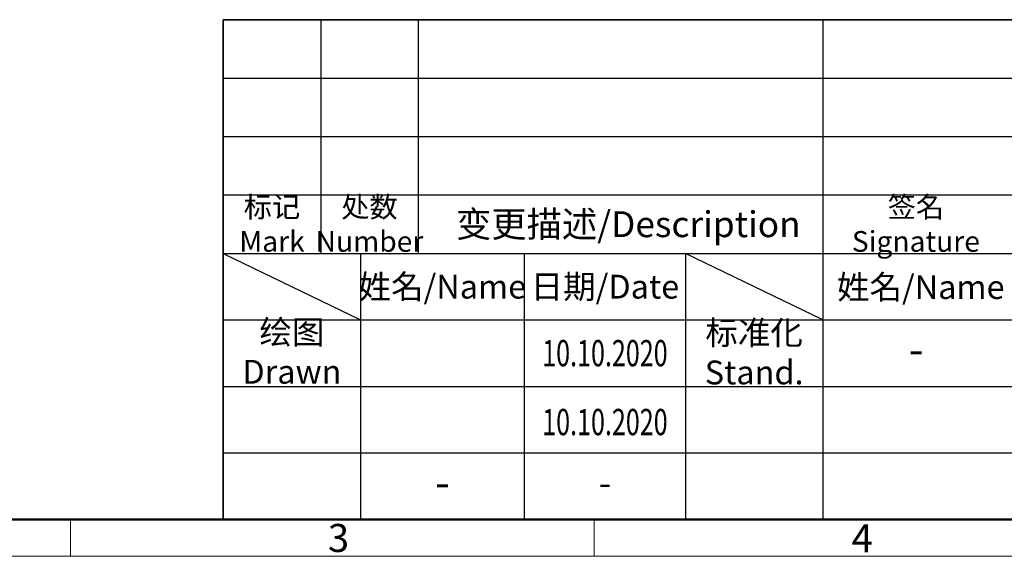
# Model space of a CAD drawing. Units: millimetres. Extents: x 11 to 339, y 29 to 258.
# Drawn here: x 136 to 229, y 42 to 93 of the extents above; entities that cross this region are included whole.
import ezdxf

# ---------------------------------------------------------------- set-up
doc = ezdxf.new("R2010")
doc.units = ezdxf.units.MM
doc.header["$MEASUREMENT"] = 0
doc.layers.add('DIM', color=3, linetype='Continuous', lineweight=15)
doc.layers.add('图框', color=7, linetype='Continuous', lineweight=20)
doc.styles.add('Romans字体', font='romans.shx', dxfattribs={"width": 0.75})
doc.styles.get("Standard").update_dxf_attribs({"font": 'txt', "width": 0.75})

# ---------------------------------------------------------------- blocks, each defined once
blk = doc.blocks.new('A4图框-NEW')
at = {"layer": '图框', "lineweight": 35}
for q in [(1126.929, 531.329), (946.929, 484.035)]:
    blk.add_line((946.929, 531.329), q, dxfattribs=at)
at = {"layer": '图框', "lineweight": -3}
for p, q in [((956.147, 531.329), (956.147, 509.205)), ((965.365, 531.329), (965.365, 509.205)), ((1003.653, 531.329), (1003.653, 484.035)), ((946.929, 525.798), (1036.654, 525.798)), ((946.929, 520.267), (1036.654, 520.267)), ((946.929, 514.736), (1036.654, 514.736)), ((946.929, 509.205), (1036.654, 509.205)), ((946.929, 509.205), (959.909, 502.913)), ((959.909, 509.205), (959.909, 484.035)), ((975.41, 509.205), (975.41, 484.035)), ((990.673, 509.205), (990.673, 484.035)), ((1003.653, 502.913), (990.673, 509.205)), ((946.929, 502.913), (1036.654, 502.913)), ((946.929, 496.62), (1036.654, 496.62)), ((946.929, 490.327), (1036.654, 490.327))]:
    blk.add_line(p, q, dxfattribs=at)
at = {"layer": '图框', "lineweight": 50}
blk.add_line((836.855, 484.035), (1126.929, 484.035), dxfattribs=at)
at = {"layer": '图框', "color": 6}
for p, q in [((932.483, 484.035), (932.483, 480.535)), ((982.018, 484.035), (982.018, 480.535))]:
    blk.add_line(p, q, dxfattribs=at)
at = {"layer": '图框', "color": 1, "lineweight": 18}
blk.add_line((833.413, 480.535), (1130.412, 480.535), dxfattribs=at)
at = {"layer": '图框', "attachment_point": 5}
for s, insert, char_height, width in [('标记\\P{\\Fromans|c134;Mark}', (951.538, 511.971), 1.959, 9.21824), ('处数\\P{\\Fromans|c134;Number }', (960.756, 511.971), 1.959, 9.21824), ('签名\\P{\\Fromans|c134;Signature} ', (1012.466, 511.971), 1.959, 17.62643), ('  变更描述{\\Fromans|c134;/Description}', (984.509, 511.971), 2.44875, 38.2879), ('姓名{\\Fromans|c134;/Name\\Ftxt|c134; }', (967.659, 506.059), 2.25285, 15.50176), ('日期{\\Fromans|c134;/Date}', (983.042, 506.059), 2.25285, 15.26238), ('姓名{\\Fromans|c134;/Name}', (1012.931, 506.019), 2.25285, 16.93492), ('绘图\\P{\\Fromans|c134;Drawn\\Ftxt|c134; }', (953.419, 499.878), 2.25285, 12.98011)]:
    blk.add_mtext(s, dxfattribs=dict(at, insert=insert, char_height=char_height, width=width))
at = {"layer": '图框', "insert": (997.163, 499.817), "char_height": 2.25285, "width": 12.98011, "attachment_point": 5, "style": 'Romans字体'}
blk.add_mtext('{\\f仿宋_GB2312|b0|i0|c134|p49;标准化}\\PStand.', dxfattribs=at)
at = {"layer": '图框', "color": 3, "attachment_point": 5, "style": 'Romans字体'}
for s, insert, char_height, width in [('{\\W0.7;10.10.2020}', (983.042, 499.766), 2.48793, 15.26238), ('-', (1012.477, 499.766), 2.986, 17.64876), ('{\\W0.7;10.10.2020}', (983.042, 493.244), 2.48793, 15.26238), ('-', (967.659, 487.181), 2.986, 15.50176), ('-', (983.042, 487.181), 2.488, 15.26238)]:
    blk.add_mtext(s, dxfattribs=dict(at, insert=insert, char_height=char_height, width=width))
at = {"layer": '图框', "color": 6, "char_height": 2.652, "width": 2.55791, "attachment_point": 1, "style": 'Romans字体'}
for s, insert in [('3', (956.83, 483.599)), ('4', (1006.383, 483.569))]:
    blk.add_mtext(s, dxfattribs=dict(at, insert=insert))

msp = doc.modelspace()

# ---------------------------------------------------------------- block references
at = {"layer": 'DIM', "lineweight": 0, "xscale": 1.000004208988424, "yscale": 1.000004208988424, "zscale": 1.000004208988424}
msp.add_blockref('A4图框-NEW', (-791.531, -438.128), dxfattribs=at)

doc.saveas('drawing.dxf')
